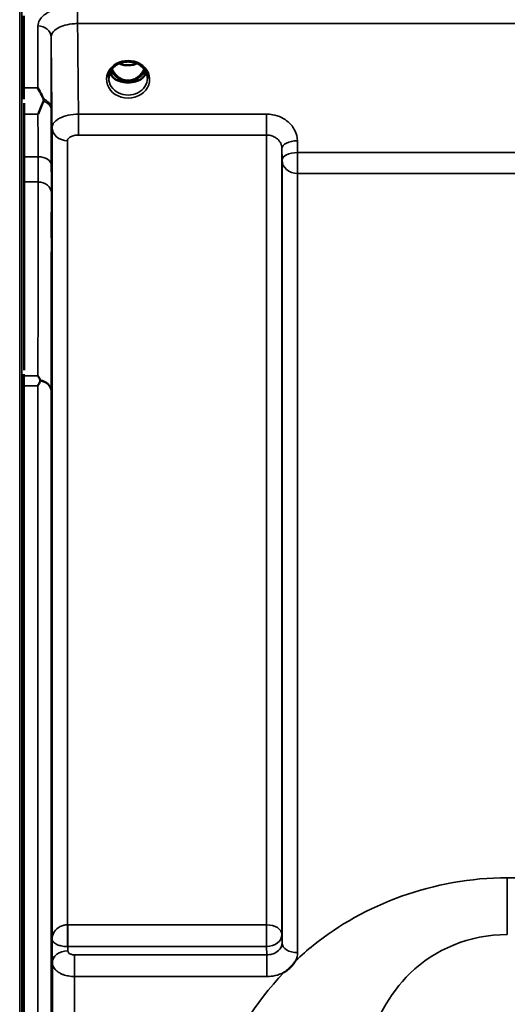
# Model space of a CAD drawing. Units: millimetres. Extents: x 0 to 9900, y 0 to 7000.
# Drawn here: x 1619 to 1730, y 3079 to 3302 of the extents above; entities that cross this region are included whole.
import ezdxf

# ---------------------------------------------------------------- set-up
doc = ezdxf.new("R2010")
doc.units = ezdxf.units.MM
doc.header["$LTSCALE"] = 33.333333
doc.layers.add('Visible (ISO)', color=7, linetype='Continuous', lineweight=50)
doc.layers.add('Visible Narrow (ISO)', color=7, linetype='Continuous', lineweight=35)

msp = doc.modelspace()

# ---------------------------------------------------------------- linework, layer by layer
at = {"layer": 'Visible (ISO)'}
for p, q in [((1619.88, 3286.67), (1619.88, 3303.06)), ((1641.22, 3288.34), (1642.26, 3288.34)), ((1642.26, 3288.09), (1642.1, 3288.09)), ((1642.26, 3288.34), (1642.26, 3288.09)), ((1644.82, 3288.34), (1645.85, 3288.34)), ((1644.82, 3288.34), (1644.82, 3288.09)), ((1644.97, 3288.09), (1644.82, 3288.09)), ((1619.92, 3283.23), (1619.92, 3222.63)), ((1619.88, 1974.6), (1619.88, 3219.09))]:
    msp.add_line(p, q, dxfattribs=at)
for centre, major_axis, ratio, start_param, end_param in [((1643.54, 3293.67), (0, 5.58), 0.770035, 2.094423, 2.498107), ((1643.54, 3293.67), (0, 5.58), 0.770035, 3.785078, 4.188763), ((1643.54, 3293.67), (0, 5.58), 0.770035, 2.498107, 2.839533), ((1643.54, 3291.65), (-4.3, 0), 0.866025, 1.268736, 1.872856), ((1643.54, 3291.71), (4.4, 0), 0.866025, 4.492192, 4.932586), ((1643.54, 3293.67), (0, 5.58), 0.770035, 3.443653, 3.785078)]:
    msp.add_ellipse(centre, major_axis=major_axis, ratio=ratio, start_param=start_param, end_param=end_param, dxfattribs=at)
for points, knots in [([(1639.14, 3288.88), (1639.14, 3289.12), (1639.16, 3289.36), (1639.27, 3289.83), (1639.35, 3290.07), (1639.57, 3290.52), (1639.7, 3290.73), (1640.01, 3291.14), (1640.19, 3291.34), (1640.6, 3291.69), (1640.82, 3291.85), (1641.06, 3291.99)], [1.5707963, 1.5707963, 1.5707963, 1.5707963, 1.7666699, 1.7666699, 1.9625434, 1.9625434, 2.1584169, 2.1584169, 2.3542904, 2.3542904, 2.5501639, 2.5501639, 2.5501639, 2.5501639]), ([(1641.06, 3291.99), (1641.35, 3292.16), (1641.66, 3292.3), (1642.32, 3292.51), (1642.66, 3292.58), (1643.36, 3292.65), (1643.71, 3292.65), (1644.41, 3292.58), (1644.76, 3292.51), (1645.41, 3292.3), (1645.73, 3292.16), (1646.02, 3291.99)], [-0.591429, -0.591429, -0.591429, -0.591429, -0.354857, -0.354857, -0.118286, -0.118286, 0.118286, 0.118286, 0.354857, 0.354857, 0.591429, 0.591429, 0.591429, 0.591429]), ([(1641.52, 3292.22), (1641.78, 3292.11), (1642.06, 3292.02), (1642.79, 3291.84), (1643.27, 3291.8), (1644.19, 3291.83), (1644.65, 3291.91), (1645.24, 3292.1), (1645.4, 3292.16), (1645.55, 3292.22)], [0.4888612, 0.4888612, 0.4888612, 0.4888612, 0.5773605, 0.5773605, 0.7168172, 0.7168172, 0.8549047, 0.8549047, 0.9064127, 0.9064127, 0.9064127, 0.9064127]), ([(1646.02, 3291.99), (1646.26, 3291.85), (1646.48, 3291.69), (1646.88, 3291.34), (1647.06, 3291.14), (1647.37, 3290.73), (1647.51, 3290.52), (1647.72, 3290.07), (1647.8, 3289.83), (1647.91, 3289.36), (1647.94, 3289.12), (1647.94, 3288.88)], [-2.5501639, -2.5501639, -2.5501639, -2.5501639, -2.3542904, -2.3542904, -2.1584169, -2.1584169, -1.9625434, -1.9625434, -1.7666699, -1.7666699, -1.5707963, -1.5707963, -1.5707963, -1.5707963]), ([(1639.4, 3290.17), (1639.48, 3289.99), (1639.58, 3289.82), (1639.81, 3289.46), (1639.95, 3289.28), (1640.26, 3288.95), (1640.43, 3288.8), (1640.62, 3288.65)], [3.4983652, 3.4983652, 3.4983652, 3.4983652, 3.6540723, 3.6540723, 3.8248989, 3.8248989, 3.9957255, 3.9957255, 3.9957255, 3.9957255]), ([(1639.87, 3290.96), (1640.09, 3290.51), (1640.37, 3290.08), (1641.05, 3289.32), (1641.42, 3289.02), (1642.08, 3288.66), (1642.34, 3288.55), (1642.9, 3288.39), (1643.2, 3288.35), (1643.66, 3288.34), (1643.81, 3288.35), (1644.34, 3288.42), (1644.7, 3288.53), (1645.26, 3288.8), (1645.47, 3288.92), (1645.98, 3289.29), (1646.27, 3289.58), (1646.78, 3290.2), (1647.01, 3290.56), (1647.2, 3290.96)], [-1.423196, -1.423196, -1.423196, -1.423196, -1.257061, -1.257061, -1.09157, -1.09157, -0.992156, -0.992156, -0.884328, -0.884328, -0.831314, -0.831314, -0.696696, -0.696696, -0.612177, -0.612177, -0.469943, -0.469943, -0.325546, -0.325546, -0.325546, -0.325546]), ([(1646.45, 3288.65), (1646.64, 3288.8), (1646.82, 3288.95), (1647.13, 3289.28), (1647.27, 3289.46), (1647.5, 3289.82), (1647.59, 3289.99), (1647.67, 3290.17)], [5.4290525, 5.4290525, 5.4290525, 5.4290525, 5.599879, 5.599879, 5.7707056, 5.7707056, 5.9264128, 5.9264128, 5.9264128, 5.9264128]), ([(1641.16, 3288.37), (1641.12, 3288.38), (1641.08, 3288.4), (1641, 3288.43), (1640.97, 3288.45), (1640.89, 3288.48), (1640.86, 3288.5), (1640.78, 3288.54), (1640.75, 3288.56), (1640.68, 3288.61), (1640.65, 3288.63), (1640.62, 3288.65)], [0.08733556, 0.08733556, 0.08733556, 0.08733556, 0.10320999, 0.10320999, 0.11908442, 0.11908442, 0.13495885, 0.13495885, 0.15083328, 0.15083328, 0.16670771, 0.16670771, 0.16670771, 0.16670771]), ([(1640.65, 3288.58), (1640.65, 3288.58), (1640.65, 3288.58), (1640.89, 3288.46), (1641.15, 3288.36), (1641.57, 3288.23), (1641.7, 3288.19), (1641.84, 3288.16)], [-0.1468964, -0.1468964, -0.1468964, -0.1468964, -0.1462513, -0.1462513, -0.0457698, -0.0457698, 0, 0, 0, 0]), ([(1641.84, 3288.16), (1641.91, 3288.14), (1641.98, 3288.12), (1642.21, 3288.07), (1642.39, 3288.02), (1642.58, 3287.99)], [0.07589259, 0.07589259, 0.07589259, 0.07589259, 0.09745555, 0.09745555, 0.14962037, 0.14962037, 0.14962037, 0.14962037]), ([(1644.5, 3287.99), (1644.68, 3288.02), (1644.86, 3288.07), (1645.09, 3288.12), (1645.16, 3288.14), (1645.23, 3288.16)], [0.33133736, 0.33133736, 0.33133736, 0.33133736, 0.38350218, 0.38350218, 0.40506514, 0.40506514, 0.40506514, 0.40506514]), ([(1645.23, 3288.16), (1645.37, 3288.2), (1645.51, 3288.23), (1645.76, 3288.31), (1645.88, 3288.35), (1646.15, 3288.45), (1646.29, 3288.51), (1646.42, 3288.58), (1646.43, 3288.58), (1646.43, 3288.58)], [-0.1476899, -0.1476899, -0.1476899, -0.1476899, -0.1008834, -0.1008834, -0.0573161, -0.0573161, 0, 0, 0.0006504, 0.0006504, 0.0006504, 0.0006504]), ([(1646.45, 3288.65), (1646.42, 3288.63), (1646.39, 3288.61), (1646.32, 3288.56), (1646.29, 3288.54), (1646.22, 3288.5), (1646.18, 3288.48), (1646.11, 3288.45), (1646.07, 3288.43), (1645.99, 3288.4), (1645.95, 3288.38), (1645.91, 3288.37)], [0, 0, 0, 0, 0.01580541, 0.01580541, 0.03161082, 0.03161082, 0.04741623, 0.04741623, 0.06322164, 0.06322164, 0.07902705, 0.07902705, 0.07902705, 0.07902705]), ([(1623.06, 3286.67), (1623.07, 3286.67), (1623.07, 3286.66), (1623.36, 3286.15), (1623.66, 3285.6), (1624.07, 3284.75), (1624.2, 3284.47), (1624.32, 3284.18)], [-0.5774791, -0.5774791, -0.5774791, -0.5774791, -0.5749101, -0.5749101, -0.2790868, -0.2790868, -0.1430388, -0.1430388, -0.1430388, -0.1430388]), ([(1624.32, 3283.65), (1623.93, 3282.74), (1623.5, 3281.76), (1623.08, 3280.72), (1623.08, 3280.72), (1623.07, 3280.72)], [-0.4248463, -0.4248463, -0.4248463, -0.4248463, 0, 0, 0.0019192, 0.0019192, 0.0019192, 0.0019192]), ([(1624.32, 3284.18), (1624.36, 3284.1), (1624.38, 3284.01), (1624.38, 3283.84), (1624.36, 3283.74), (1624.32, 3283.65)], [0.56555944, 0.56555944, 0.56555944, 0.56555944, 0.60368317, 0.60368317, 0.64215764, 0.64215764, 0.64215764, 0.64215764]), ([(1626.19, 3256.63), (1626.19, 3256.2), (1626.2, 3255.67), (1626.21, 3254.57), (1626.21, 3253.99), (1626.22, 3252.94), (1626.22, 3252.4), (1626.23, 3251.45), (1626.23, 3251.04), (1626.23, 3250.43), (1626.23, 3250.19), (1626.22, 3249.94), (1626.22, 3249.94), (1626.21, 3250.12), (1626.21, 3250.32), (1626.2, 3250.92), (1626.19, 3251.32), (1626.19, 3252.2), (1626.18, 3252.72), (1626.17, 3253.83), (1626.17, 3254.41), (1626.16, 3255.47), (1626.16, 3256.01), (1626.15, 3256.97), (1626.15, 3257.39), (1626.15, 3258), (1626.15, 3258.24), (1626.16, 3258.49), (1626.16, 3258.49), (1626.17, 3258.3), (1626.17, 3258.1), (1626.18, 3257.48), (1626.19, 3257.07), (1626.19, 3256.63)], [0, 0, 0, 0, 0.159533, 0.159533, 0.319067, 0.319067, 0.478594, 0.478594, 0.63812, 0.63812, 0.797647, 0.797647, 0.957174, 0.957174, 1.116707, 1.116707, 1.276241, 1.276241, 1.436902, 1.436902, 1.597564, 1.597564, 1.758222, 1.758222, 1.918881, 1.918881, 2.079539, 2.079539, 2.240197, 2.240197, 2.400859, 2.400859, 2.56152, 2.56152, 2.56152, 2.56152]), ([(1623.06, 3221.35), (1623.07, 3221.34), (1623.07, 3221.34), (1623.25, 3221.03), (1623.42, 3220.71), (1623.59, 3220.38)], [-0.1751428, -0.1751428, -0.1751428, -0.1751428, -0.1726161, -0.1726161, 0, 0, 0, 0]), ([(1623.59, 3220.38), (1623.61, 3220.35), (1623.62, 3220.31), (1623.62, 3220.24), (1623.61, 3220.2), (1623.59, 3220.17)], [0.23719679, 0.23719679, 0.23719679, 0.23719679, 0.25458617, 0.25458617, 0.2717352, 0.2717352, 0.2717352, 0.2717352]), ([(1623.59, 3220.17), (1623.57, 3220.14), (1623.56, 3220.1), (1623.39, 3219.76), (1623.23, 3219.44), (1623.07, 3219.1), (1623.06, 3219.1), (1623.06, 3219.09)], [-0.1770419, -0.1770419, -0.1770419, -0.1770419, -0.1610219, -0.1610219, 0, 0, 0.0014243, 0.0014243, 0.0014243, 0.0014243]), ([(1626.19, 3167.29), (1626.19, 3166.91), (1626.2, 3166.43), (1626.21, 3165.39), (1626.21, 3164.82), (1626.22, 3163.75), (1626.22, 3163.19), (1626.23, 3162.14), (1626.23, 3161.67), (1626.23, 3160.92), (1626.23, 3160.59), (1626.22, 3160.16), (1626.22, 3160.05), (1626.21, 3160.05), (1626.21, 3160.15), (1626.2, 3160.58), (1626.19, 3160.9), (1626.19, 3161.65), (1626.18, 3162.13), (1626.17, 3163.18), (1626.17, 3163.75), (1626.16, 3164.82), (1626.16, 3165.39), (1626.15, 3166.44), (1626.15, 3166.92), (1626.15, 3167.68), (1626.15, 3168.01), (1626.16, 3168.44), (1626.16, 3168.55), (1626.17, 3168.55), (1626.17, 3168.44), (1626.18, 3168), (1626.19, 3167.67), (1626.19, 3167.29)], [0, 0, 0, 0, 0.159533, 0.159533, 0.319067, 0.319067, 0.478594, 0.478594, 0.63812, 0.63812, 0.797647, 0.797647, 0.957174, 0.957174, 1.116707, 1.116707, 1.276241, 1.276241, 1.436902, 1.436902, 1.597564, 1.597564, 1.758222, 1.758222, 1.918881, 1.918881, 2.079539, 2.079539, 2.240197, 2.240197, 2.400859, 2.400859, 2.56152, 2.56152, 2.56152, 2.56152]), ([(1681.59, 3088.58), (1681.58, 3088.56), (1681.56, 3088.53), (1681.4, 3088.26), (1681.23, 3088.03), (1680.89, 3087.59), (1680.71, 3087.39), (1680.34, 3087.01), (1680.14, 3086.83), (1679.65, 3086.42), (1679.35, 3086.2), (1679, 3085.98), (1678.97, 3085.96), (1678.94, 3085.94)], [-0.4243826, -0.4243826, -0.4243826, -0.4243826, -0.4143433, -0.4143433, -0.3094111, -0.3094111, -0.2168784, -0.2168784, -0.1253967, -0.1253967, 0, 0, 0.0102303, 0.0102303, 0.0102303, 0.0102303])]:
    msp.add_open_spline(points, degree=3, knots=knots, dxfattribs=at)
for points in [[(1619.88, 3284.09), (1619.88, 3285.05), (1619.88, 3285.91), (1619.88, 3286.67)], [(1619.88, 3219.09), (1619.88, 3219.89), (1619.88, 3220.65), (1619.88, 3221.35)]]:
    msp.add_open_spline(points, degree=3, dxfattribs=at)
msp.add_rational_spline([(1619.88, 3221.35), (1619.88, 3221.51), (1619.88, 3221.68)], [1.02253955208, 1.02256246932, 1.02258524482], degree=2, dxfattribs=at)
at = {"layer": 'Visible Narrow (ISO)'}
for p, q in [((1618.92, 1776.84), (1618.92, 3416.84)), ((1618.93, 3416.84), (1618.93, 1776.84)), ((1619.42, 1776.84), (1619.42, 3416.84)), ((1632.06, 3305.34), (1632.06, 3301.27)), ((1623.06, 3286.67), (1623.06, 3300.75)), ((1632.06, 3301.27), (2608.01, 3301.27)), ((1626.06, 3298.19), (1626.06, 3281.92)), ((1619.88, 3286.67), (1623.06, 3286.67)), ((1623.07, 3280.72), (1619.92, 3280.72)), ((1674.98, 3280.71), (1632.27, 3280.71)), ((1632.27, 3275.98), (1632.27, 3280.71)), ((1674.98, 3275.98), (1674.98, 3280.71)), ((1626.27, 3093.47), (1626.27, 3277.68)), ((1629.77, 3274.71), (1629.77, 3096.73)), ((1632.27, 3275.98), (1674.98, 3275.98)), ((1674.98, 3096.73), (1674.98, 3275.98)), ((1682.01, 3272.01), (1681.98, 3274.67)), ((1678.48, 3272.92), (1678.51, 3270.26)), ((1678.48, 3272.92), (1678.48, 3094.54)), ((1778.32, 3272.01), (1682.01, 3272.01)), ((1682.01, 3267.28), (1682.01, 3272.01)), ((1623.1, 3271.06), (1619.92, 3271.06)), ((1678.51, 3092.61), (1678.51, 3270.26)), ((1682.01, 3267.28), (1682.01, 3090.42)), ((1682.01, 3267.28), (1778.32, 3267.28)), ((1619.92, 3265.33), (1623.11, 3265.33)), ((1619.88, 3221.35), (1623.06, 3221.35)), ((1623.06, 3219.09), (1619.88, 3219.09)), ((1623.06, 1974.6), (1623.06, 3219.09)), ((1626.06, 3217.94), (1626.06, 1975.75)), ((1778.32, 3107.42), (1729.66, 3107.42)), ((1729.66, 3094.5), (1729.66, 3107.42)), ((1674.98, 3096.73), (1629.83, 3096.73)), ((1629.83, 3091.8), (1629.83, 3096.73)), ((1674.98, 3096.73), (1674.98, 3091.8)), ((1626.3, 3091.28), (1626.27, 3093.47)), ((1678.51, 3092.61), (1678.48, 3094.54)), ((1626.3, 3091.28), (1626.34, 3088.11)), ((1629.84, 3090.85), (1629.83, 3091.8)), ((1629.83, 3091.8), (1674.98, 3091.8)), ((1674.98, 3091.8), (1675.01, 3089.91)), ((1675.01, 3089.91), (1631.34, 3089.91)), ((1631.34, 3085), (1631.34, 3089.91)), ((1675.01, 3085), (1675.01, 3089.91)), ((1626.34, 2105.58), (1626.34, 3088.11)), ((1631.34, 3085), (1631.34, 2108.69)), ((1631.34, 3085), (1675.01, 3085))]:
    msp.add_line(p, q, dxfattribs=at)
for centre, major_axis, ratio, start_param, end_param in [((1623.06, 3298.17), (3, 0), 0.858415, 0.008727, 1.570796), ((1643.54, 3288.63), (4.9, 0), 0.870389, 2.148732, 7.276046), ((1643.54, 3288.63), (-4.9, 0), 0.870389, 4.134453, 5.290325), ((1643.54, 3295.53), (4.4, 0), 0.861166, 4.219111, 5.205667), ((1643.54, 3291.46), (-4.4, 0), 0.866025, 0.347229, 0.854133), ((1643.54, 3292.21), (-4.4, 0), 0.866025, 0.454862, 0.927311), ((1643.54, 3293.69), (0, 5.67), 0.775909, 2.106509, 2.498107), ((1643.54, 3293.69), (0, 5.67), 0.775909, 3.785078, 4.176676), ((1643.54, 3292.21), (-4.4, 0), 0.866025, 2.214282, 2.68673), ((1643.54, 3291.46), (4.4, 0), 0.866025, 5.429052, 5.935956), ((1643.54, 3288.88), (-4.4, 0), 0.870885, 0, 3.141593), ((1640.32, 3288.26), (0.301, 0.399), 0.328436, 5.872603, 6.283185), ((1640.96, 3289.23), (-0.0698, -0.0716), 0.132762, 0.415423, 1.435318), ((1643.54, 3294.02), (0, -5.67), 0.775909, 5.82783, 6.731401), ((1646.12, 3289.23), (0.0698, -0.0716), 0.132762, 4.847867, 5.867762), ((1646.76, 3288.26), (-0.301, 0.399), 0.328436, 0, 0.410582), ((1623.06, 3281.9), (3, 0), 0.838503, 0.008727, 1.137148), ((1623.06, 3281.9), (3, 0.01), 0.642785, 0.006207, 1.135396), ((1629.77, 3277.71), (-3.5, 0), 0.858053, 0.008727, 1.570796), ((1681.98, 3272.95), (-3.5, -0.04), 0.492405, 4.707453, 6.278062), ((1682.01, 3270.29), (-3.5, -0.04), 0.492405, 4.707453, 6.278061), ((1623.1, 3269.13), (3, 0.01), 0.642786, 0.006394, 1.568795), ((1682.01, 3270.29), (-3.5, 0), 0.859528, 0.008727, 1.570796), ((1623.11, 3262.82), (3, 0), 0.833886, 0.009025, 1.571097), ((1623.06, 3217.92), (3, -0.01), 0.833885, 0.010272, 1.396037), ((1623.06, 3217.92), (3, 0), 0.760192, 0.008727, 1.394166), ((1629.77, 3094.52), (0.02, -3.5), 0.005522, 0.680736, 2.255906), ((1674.98, 3094.52), (3.5, 0), 0.632772, 0.008727, 1.570796), ((1674.98, 3094.52), (3.5, 0.05), 0.777116, 4.701613, 6.272448), ((1629.84, 3088.13), (-3.5, -0.05), 0.777116, 4.701613, 6.272371), ((1682.01, 3092.63), (-3.5, 0), 0.632786, 0.008727, 1.570796)]:
    msp.add_ellipse(centre, major_axis=major_axis, ratio=ratio, start_param=start_param, end_param=end_param, dxfattribs=at)
for points, knots in [([(1632.06, 3305.34), (1631.7, 3305.34), (1631.34, 3305.33), (1629.86, 3305.23), (1628.76, 3305.06), (1626.87, 3304.53), (1626.06, 3304.21), (1624.52, 3303.35), (1623.86, 3302.76), (1623.2, 3301.68), (1623.06, 3301.21), (1623.06, 3300.75)], [0, 0, 0, 0, 0.107458, 0.107458, 0.448596, 0.448596, 0.749008, 0.749008, 1.136282, 1.136282, 1.406382, 1.406382, 1.406382, 1.406382]), ([(1626.06, 3298.19), (1626.06, 3298.51), (1626.15, 3298.82), (1626.59, 3299.55), (1627.03, 3299.95), (1628.06, 3300.53), (1628.6, 3300.74), (1629.86, 3301.09), (1630.59, 3301.2), (1631.58, 3301.26), (1631.82, 3301.27), (1632.06, 3301.27)], [-1.406382, -1.406382, -1.406382, -1.406382, -1.136282, -1.136282, -0.749008, -0.749008, -0.448596, -0.448596, -0.107458, -0.107458, 0, 0, 0, 0]), ([(1632.27, 3280.71), (1632.23, 3284.02), (1632.2, 3287.33), (1632.13, 3294.18), (1632.1, 3297.72), (1632.06, 3301.27)], [71.575809, 71.575809, 71.575809, 71.575809, 72.716177, 72.716177, 73.937282, 73.937282, 73.937282, 73.937282]), ([(1626.06, 3298.19), (1626.1, 3294.67), (1626.13, 3291.16), (1626.2, 3284.32), (1626.24, 3281), (1626.27, 3277.68)], [-73.928716, -73.928716, -73.928716, -73.928716, -72.716177, -72.716177, -71.572269, -71.572269, -71.572269, -71.572269]), ([(1640.86, 3292.2), (1640.95, 3292.21), (1641.03, 3292.21), (1641.16, 3292.2), (1641.2, 3292.19), (1641.25, 3292.16), (1641.24, 3292.13), (1641.2, 3292.08), (1641.16, 3292.05), (1641.09, 3292.01), (1641.08, 3292), (1641.06, 3291.99)], [0, 0, 0, 0, 0.02681436, 0.02681436, 0.04334791, 0.04334791, 0.06041366, 0.06041366, 0.08457, 0.08457, 0.09308266, 0.09308266, 0.09308266, 0.09308266]), ([(1646.02, 3291.99), (1645.98, 3292.01), (1645.95, 3292.03), (1645.92, 3292.05), (1645.89, 3292.07), (1645.86, 3292.09), (1645.82, 3292.14), (1645.83, 3292.18), (1645.94, 3292.21), (1646, 3292.21), (1646.11, 3292.21), (1646.16, 3292.21), (1646.21, 3292.2)], [0.05907673, 0.05907673, 0.05907673, 0.05907673, 0.07607969, 0.07607969, 0.07607969, 0.09174573, 0.09174573, 0.11681139, 0.11681139, 0.1362359, 0.1362359, 0.15215939, 0.15215939, 0.15215939, 0.15215939]), ([(1640.9, 3289.16), (1640.97, 3289.09), (1641.07, 3289), (1641.18, 3288.88), (1641.23, 3288.82), (1641.27, 3288.77), (1641.31, 3288.71), (1641.35, 3288.65), (1641.37, 3288.56), (1641.35, 3288.48), (1641.26, 3288.41), (1641.18, 3288.39), (1641.12, 3288.38)], [0, 0, 0, 0, 0.0303117, 0.0404156, 0.0505195, 0.0555715, 0.0606234, 0.0707273, 0.0808312, 0.0909351, 0.101039, 0.1186473, 0.1186473, 0.1186473, 0.1186473]), ([(1641.21, 3288.35), (1641.24, 3288.36), (1641.3, 3288.39), (1641.38, 3288.46), (1641.4, 3288.56), (1641.38, 3288.66), (1641.35, 3288.73), (1641.32, 3288.79), (1641.28, 3288.85), (1641.23, 3288.91), (1641.12, 3289.04), (1641.03, 3289.14), (1640.96, 3289.21)], [-0.1110895, -0.1110895, -0.1110895, -0.1110895, -0.101039, -0.0909351, -0.0808312, -0.0707273, -0.0606234, -0.0555715, -0.0505195, -0.0404156, -0.0303117, 0, 0, 0, 0]), ([(1646.12, 3289.21), (1646.06, 3289.15), (1645.96, 3289.05), (1645.83, 3288.9), (1645.73, 3288.75), (1645.67, 3288.61), (1645.68, 3288.51), (1645.71, 3288.45), (1645.78, 3288.39), (1645.84, 3288.36), (1645.87, 3288.35)], [0, 0, 0, 0, 0.0252598, 0.0404156, 0.0606234, 0.0808312, 0.0858832, 0.0909351, 0.101039, 0.1110779, 0.1110779, 0.1110779, 0.1110779]), ([(1645.95, 3288.38), (1645.92, 3288.38), (1645.89, 3288.39), (1645.86, 3288.4), (1645.84, 3288.41), (1645.82, 3288.41), (1645.8, 3288.42), (1645.79, 3288.43), (1645.78, 3288.44), (1645.77, 3288.44), (1645.76, 3288.45), (1645.74, 3288.47), (1645.73, 3288.48), (1645.73, 3288.48), (1645.73, 3288.49), (1645.73, 3288.49), (1645.72, 3288.5), (1645.72, 3288.51), (1645.72, 3288.52), (1645.71, 3288.53), (1645.71, 3288.54), (1645.71, 3288.55), (1645.71, 3288.55), (1645.71, 3288.56), (1645.71, 3288.56), (1645.71, 3288.59), (1645.72, 3288.61), (1645.73, 3288.64), (1645.74, 3288.67), (1645.76, 3288.7), (1645.78, 3288.73), (1645.81, 3288.78), (1645.85, 3288.83), (1645.9, 3288.88), (1645.93, 3288.91), (1645.96, 3288.95), (1646, 3288.99), (1646.06, 3289.04), (1646.12, 3289.1), (1646.18, 3289.16)], [-0.1186153, -0.1186153, -0.1186153, -0.1186153, -0.1080584, -0.1080584, -0.1080584, -0.1010524, -0.1010524, -0.1010524, -0.0972702, -0.0972702, -0.0972702, -0.0909495, -0.0909495, -0.0909495, -0.0896601, -0.0896601, -0.0896601, -0.0858794, -0.0858794, -0.0858794, -0.0820707, -0.0820707, -0.0820707, -0.0808051, -0.0808051, -0.0808051, -0.0717643, -0.0717643, -0.0717643, -0.0606697, -0.0606697, -0.0606697, -0.0404361, -0.0404361, -0.0404361, -0.0252718, -0.0252718, -0.0252718, 0, 0, 0, 0]), ([(1623.07, 3280.72), (1623.07, 3280.69), (1623.07, 3280.66), (1623.08, 3279.57), (1623.08, 3278.51), (1623.08, 3277.44), (1623.09, 3276.38), (1623.09, 3275.32), (1623.1, 3273.19), (1623.1, 3272.12), (1623.1, 3271.06)], [0.406557, 0.406557, 0.406557, 0.406557, 0.416768, 0.416768, 0.833536, 0.833536, 0.833536, 1.250304, 1.250304, 1.667072, 1.667072, 1.667072, 1.667072]), ([(1626.1, 3269.15), (1626.1, 3270.22), (1626.1, 3271.28), (1626.09, 3273.41), (1626.09, 3274.47), (1626.08, 3275.54), (1626.08, 3276.6), (1626.08, 3277.67), (1626.07, 3279.8), (1626.07, 3280.86), (1626.06, 3281.92)], [-1.667072, -1.667072, -1.667072, -1.667072, -1.250304, -1.250304, -0.833536, -0.833536, -0.833536, -0.416768, -0.416768, 0, 0, 0, 0]), ([(1632.27, 3280.71), (1631.46, 3280.71), (1630.66, 3280.62), (1629.21, 3280.31), (1628.54, 3280.08), (1627.33, 3279.46), (1626.82, 3279.04), (1626.36, 3278.29), (1626.27, 3277.98), (1626.27, 3277.68)], [0, 0, 0, 0, 0.1004158, 0.1004158, 0.1969734, 0.1969734, 0.3159607, 0.3159607, 0.3906693, 0.3906693, 0.3906693, 0.3906693]), ([(1681.98, 3274.67), (1681.97, 3275.47), (1681.78, 3276.28), (1681.07, 3277.73), (1680.54, 3278.41), (1679.45, 3279.34), (1678.93, 3279.68), (1677.74, 3280.26), (1677.05, 3280.48), (1675.89, 3280.68), (1675.43, 3280.71), (1674.98, 3280.71)], [-1.086637, -1.086637, -1.086637, -1.086637, -0.812568, -0.812568, -0.541659, -0.541659, -0.352072, -0.352072, -0.135412, -0.135412, 0, 0, 0, 0]), ([(1629.77, 3274.71), (1629.77, 3274.83), (1629.81, 3274.96), (1630, 3275.28), (1630.21, 3275.46), (1630.72, 3275.72), (1630.99, 3275.82), (1631.6, 3275.95), (1631.93, 3275.98), (1632.27, 3275.98)], [-0.3906693, -0.3906693, -0.3906693, -0.3906693, -0.3159607, -0.3159607, -0.1969734, -0.1969734, -0.1004158, -0.1004158, 0, 0, 0, 0]), ([(1674.98, 3275.98), (1675.21, 3275.98), (1675.43, 3275.96), (1676.01, 3275.86), (1676.36, 3275.75), (1676.95, 3275.46), (1677.21, 3275.29), (1677.76, 3274.81), (1678.02, 3274.47), (1678.38, 3273.74), (1678.48, 3273.33), (1678.48, 3272.92)], [0, 0, 0, 0, 0.135412, 0.135412, 0.352072, 0.352072, 0.541659, 0.541659, 0.812568, 0.812568, 1.086637, 1.086637, 1.086637, 1.086637]), ([(1623.1, 3271.06), (1623.11, 3269.96), (1623.11, 3268.92), (1623.11, 3267), (1623.11, 3266.12), (1623.11, 3265.33)], [-0.9470519, -0.9470519, -0.9470519, -0.9470519, -0.4735259, -0.4735259, 0, 0, 0, 0]), ([(1626.11, 3262.85), (1626.11, 3263.72), (1626.11, 3264.69), (1626.11, 3266.8), (1626.11, 3267.94), (1626.1, 3269.15)], [0, 0, 0, 0, 0.4735259, 0.4735259, 0.9470519, 0.9470519, 0.9470519, 0.9470519]), ([(1623.11, 3265.33), (1623.11, 3257.84), (1623.11, 3250.36), (1623.09, 3235.7), (1623.08, 3228.52), (1623.06, 3221.35)], [0, 0, 0, 0, 4.067787, 4.067787, 7.968592, 7.968592, 7.968592, 7.968592]), ([(1626.06, 3217.94), (1626.08, 3225.43), (1626.09, 3232.91), (1626.11, 3247.88), (1626.11, 3255.36), (1626.11, 3262.85)], [-8.135574, -8.135574, -8.135574, -8.135574, -4.067787, -4.067787, 0, 0, 0, 0]), ([(1729.66, 3107.42), (1712.99, 3107.42), (1696.99, 3101.28), (1684.23, 3090.98), (1682.88, 3089.8), (1681.59, 3088.58)], [0, 0, 0, 0, 5.001927, 5.001927, 5.623403, 5.623403, 5.623403, 5.623403]), ([(1629.77, 3096.73), (1629.61, 3096.73), (1629.46, 3096.72), (1629.06, 3096.67), (1628.82, 3096.61), (1628.24, 3096.41), (1627.92, 3096.24), (1627.22, 3095.73), (1626.9, 3095.36), (1626.4, 3094.48), (1626.27, 3093.97), (1626.27, 3093.47)], [0, 0, 0, 0, 0.09328, 0.09328, 0.242529, 0.242529, 0.481327, 0.481327, 0.863404, 0.863404, 1.325565, 1.325565, 1.325565, 1.325565]), ([(1629.83, 3096.73), (1629.83, 3096.73), (1629.82, 3096.73), (1629.82, 3096.73), (1629.81, 3096.73), (1629.8, 3096.73), (1629.8, 3096.73), (1629.78, 3096.73), (1629.78, 3096.73), (1629.77, 3096.73)], [0, 0, 0, 0, 0.000763608, 0.000763608, 0.001985381, 0.001985381, 0.003940218, 0.003940218, 0.006108866, 0.006108866, 0.006108866, 0.006108866]), ([(1626.27, 3093.47), (1626.28, 3093.21), (1626.41, 3092.95), (1626.92, 3092.5), (1627.24, 3092.3), (1627.95, 3092.04), (1628.27, 3091.96), (1628.85, 3091.86), (1629.09, 3091.83), (1629.49, 3091.81), (1629.64, 3091.8), (1629.8, 3091.8)], [-1.325565, -1.325565, -1.325565, -1.325565, -0.863404, -0.863404, -0.481327, -0.481327, -0.242529, -0.242529, -0.09328, -0.09328, 0, 0, 0, 0]), ([(1696.6, 3048), (1696.24, 3050.7), (1696.07, 3053.4), (1696.16, 3060.35), (1696.72, 3064.52), (1699.59, 3074.96), (1702.72, 3080.96), (1713.05, 3091.05), (1721.02, 3094.59), (1729.66, 3094.5)], [-14.089935, -14.089935, -14.089935, -14.089935, -12.328693, -12.328693, -9.510706, -9.510706, -5.001927, -5.001927, 0, 0, 0, 0]), ([(1629.8, 3091.8), (1629.8, 3091.8), (1629.81, 3091.8), (1629.81, 3091.8), (1629.82, 3091.8), (1629.82, 3091.8), (1629.82, 3091.8), (1629.83, 3091.8), (1629.83, 3091.8), (1629.83, 3091.8)], [-0.006108866, -0.006108866, -0.006108866, -0.006108866, -0.003940218, -0.003940218, -0.001985381, -0.001985381, -0.000763608, -0.000763608, 0, 0, 0, 0]), ([(1631.34, 3089.91), (1631.2, 3089.91), (1631.07, 3089.92), (1630.81, 3089.97), (1630.7, 3090), (1630.52, 3090.07), (1630.46, 3090.09), (1630.36, 3090.14), (1630.32, 3090.16), (1630.22, 3090.23), (1630.15, 3090.28), (1630.01, 3090.41), (1629.95, 3090.5), (1629.86, 3090.68), (1629.84, 3090.76), (1629.84, 3090.85)], [-0.2328254, -0.2328254, -0.2328254, -0.2328254, -0.1914989, -0.1914989, -0.1542469, -0.1542469, -0.1309643, -0.1309643, -0.1164127, -0.1164127, -0.0873095, -0.0873095, -0.0407445, -0.0407445, 0, 0, 0, 0]), ([(1678.51, 3092.61), (1678.51, 3092.11), (1678.32, 3091.61), (1677.67, 3090.8), (1677.23, 3090.47), (1676.4, 3090.11), (1676.05, 3090.02), (1675.46, 3089.93), (1675.23, 3089.91), (1675.01, 3089.91)], [0, 0, 0, 0, 0.388359, 0.388359, 0.738429, 0.738429, 0.957223, 0.957223, 1.09397, 1.09397, 1.09397, 1.09397]), ([(1626.34, 3088.11), (1626.35, 3087.83), (1626.41, 3087.54), (1626.69, 3086.95), (1626.91, 3086.65), (1627.38, 3086.21), (1627.59, 3086.05), (1627.94, 3085.84), (1628.06, 3085.77), (1628.39, 3085.6), (1628.6, 3085.51), (1629.19, 3085.3), (1629.57, 3085.19), (1630.42, 3085.04), (1630.88, 3085), (1631.34, 3085)], [0, 0, 0, 0, 0.0407445, 0.0407445, 0.0873095, 0.0873095, 0.1164127, 0.1164127, 0.1309643, 0.1309643, 0.1542469, 0.1542469, 0.1914989, 0.1914989, 0.2328254, 0.2328254, 0.2328254, 0.2328254]), ([(1678.94, 3085.94), (1672.28, 3078.94), (1667.4, 3070.94), (1661.34, 3055.56), (1659.66, 3048.37), (1658.52, 3036.37), (1658.47, 3031.7), (1658.81, 3027.04)], [6.063215, 6.063215, 6.063215, 6.063215, 9.510706, 9.510706, 12.328693, 12.328693, 14.089935, 14.089935, 14.089935, 14.089935]), ([(1675.01, 3085), (1675.46, 3085), (1675.92, 3085.04), (1677.1, 3085.22), (1677.79, 3085.42), (1678.6, 3085.77), (1678.78, 3085.85), (1678.94, 3085.94)], [-1.0939696, -1.0939696, -1.0939696, -1.0939696, -0.9572234, -0.9572234, -0.7384295, -0.7384295, -0.6786718, -0.6786718, -0.6786718, -0.6786718])]:
    msp.add_open_spline(points, degree=3, knots=knots, dxfattribs=at)
msp.add_open_spline([(1681.59, 3088.58), (1681.87, 3089.17), (1682.01, 3089.8), (1682.01, 3090.42)], degree=3, dxfattribs=at)

doc.saveas('drawing.dxf')
